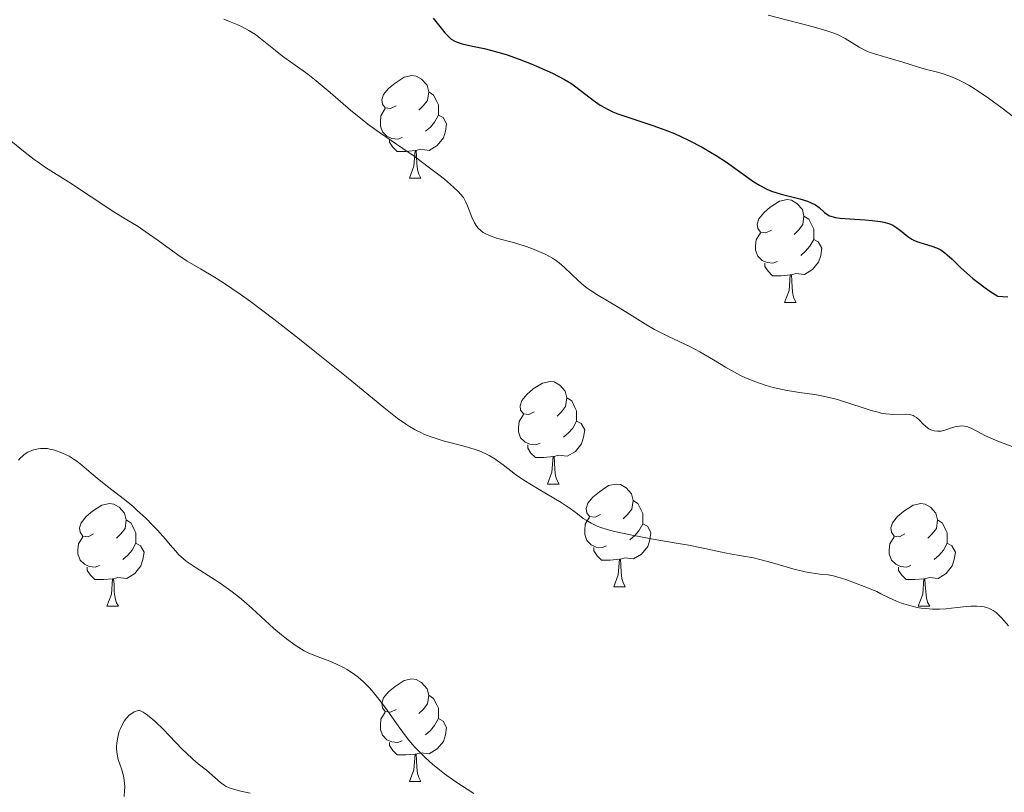
# Model space of a CAD drawing. Units: metres. Extents: x 650446 to 654966, y 4750506 to 4753575.
# Drawn here: x 652035 to 652131, y 4751945 to 4752020 of the extents above; entities that cross this region are included whole.
import ezdxf

# ---------------------------------------------------------------- set-up
doc = ezdxf.new("R2010")
doc.units = ezdxf.units.M
doc.header["$MEASUREMENT"] = 0
for name, color, linetype, lineweight in [('Carátula', 7, 'Continuous', 0), ('Entidades rústicas y varios', 7, 'Continuous', 0), ('Relieve y altimetría', 7, 'Continuous', 0)]:
    doc.layers.add(name, color=color, linetype=linetype, lineweight=lineweight)

msp = doc.modelspace()

# ---------------------------------------------------------------- linework, layer by layer
at = {"layer": 'Carátula', "color": 7, "linetype": 'Continuous', "lineweight": 0}
msp.add_3dface([(650511.95, 4750506.11), (654965.84, 4750605.42), (654899.64, 4753574.69), (650445.75, 4753475.38)], dxfattribs=at)
at = {"layer": 'Entidades rústicas y varios', "color": 92, "linetype": 'Continuous', "lineweight": 0, "flags": 128}
for points in [[(652071.56, 4752011.82), (652071.03, 4752011.56), (652070.5, 4752011.62), (652070.24, 4752011.98), (652070.18, 4752012.41), (652070.34, 4752012.93), (652070.82, 4752013.52), (652071.46, 4752014.06), (652072.36, 4752014.64), (652073.1, 4752014.8), (652073.53, 4752014.74), (652074.06, 4752014.43), (652074.59, 4752013.84), (652074.75, 4752013.2), (652074.64, 4752012.36), (652074.21, 4752011.82), (652073.79, 4752011.4)], [(652074.75, 4752013.2), (652075.22, 4752012.89), (652075.54, 4752012.25), (652075.7, 4752011.93), (652075.7, 4752011.35), (652075.7, 4752010.92), (652075.33, 4752010.24), (652074.91, 4752009.76), (652074.43, 4752009.34)], [(652072.15, 4752008.74), (652071.72, 4752008.58), (652071.14, 4752008.64), (652070.66, 4752008.86), (652070.24, 4752009.28), (652070.02, 4752009.86), (652070.02, 4752010.28), (652070.08, 4752010.87), (652070.5, 4752011.56)], [(652075.7, 4752010.92), (652076.15, 4752010.68), (652076.5, 4752010.06), (652076.39, 4752009.34), (652076.18, 4752008.7), (652075.59, 4752007.96), (652074.8, 4752007.48), (652073.95, 4752007.58), (652073.52, 4752007.45)], [(652073.41, 4752007.45), (652072.52, 4752007.36), (652071.67, 4752007.36), (652071.25, 4752007.8), (652070.93, 4752008.27), (652070.93, 4752008.58)], [(652072.86, 4752004.76), (652073.3, 4752005.92), (652073.41, 4752007.45), (652073.52, 4752007.45), (652073.55, 4752006.86), (652073.59, 4752006.18), (652073.66, 4752005.56), (652073.77, 4752005.16), (652073.99, 4752004.76)], [(652072.86, 4752004.76), (652073.99, 4752004.76)], [(652108.25, 4751999.68), (652107.72, 4751999.42), (652107.19, 4751999.48), (652106.93, 4751999.84), (652106.87, 4752000.27), (652107.03, 4752000.79), (652107.51, 4752001.38), (652108.15, 4752001.92), (652109.05, 4752002.5), (652109.79, 4752002.66), (652110.22, 4752002.6), (652110.75, 4752002.29), (652111.28, 4752001.7), (652111.44, 4752001.06), (652111.33, 4752000.22), (652110.9, 4751999.68), (652110.48, 4751999.26)], [(652111.44, 4752001.06), (652111.91, 4752000.75), (652112.23, 4752000.11), (652112.39, 4751999.79), (652112.39, 4751999.21), (652112.39, 4751998.78), (652112.02, 4751998.1), (652111.6, 4751997.62), (652111.12, 4751997.2)], [(652108.84, 4751996.6), (652108.41, 4751996.44), (652107.83, 4751996.5), (652107.35, 4751996.72), (652106.93, 4751997.14), (652106.71, 4751997.72), (652106.71, 4751998.14), (652106.77, 4751998.73), (652107.19, 4751999.42)], [(652112.39, 4751998.78), (652112.84, 4751998.54), (652113.19, 4751997.92), (652113.08, 4751997.2), (652112.87, 4751996.56), (652112.28, 4751995.82), (652111.49, 4751995.34), (652110.64, 4751995.44), (652110.21, 4751995.31)], [(652110.1, 4751995.31), (652109.21, 4751995.22), (652108.36, 4751995.22), (652107.94, 4751995.66), (652107.62, 4751996.13), (652107.62, 4751996.44)], [(652109.55, 4751992.62), (652109.99, 4751993.78), (652110.1, 4751995.31), (652110.21, 4751995.31), (652110.24, 4751994.72), (652110.28, 4751994.04), (652110.35, 4751993.42), (652110.46, 4751993.02), (652110.68, 4751992.62)], [(652109.55, 4751992.62), (652110.68, 4751992.62)], [(652085.07, 4751981.92), (652084.54, 4751981.65), (652084.01, 4751981.71), (652083.74, 4751982.08), (652083.69, 4751982.5), (652083.85, 4751983.02), (652084.33, 4751983.62), (652084.96, 4751984.15), (652085.86, 4751984.73), (652086.61, 4751984.89), (652087.03, 4751984.84), (652087.56, 4751984.52), (652088.09, 4751983.94), (652088.25, 4751983.3), (652088.14, 4751982.45), (652087.72, 4751981.92), (652087.3, 4751981.49)], [(652088.25, 4751983.3), (652088.73, 4751982.98), (652089.04, 4751982.34), (652089.2, 4751982.02), (652089.2, 4751981.44), (652089.2, 4751981.02), (652088.83, 4751980.33), (652088.41, 4751979.85), (652087.93, 4751979.43)], [(652085.65, 4751978.84), (652085.23, 4751978.68), (652084.64, 4751978.74), (652084.17, 4751978.95), (652083.74, 4751979.37), (652083.53, 4751979.96), (652083.53, 4751980.38), (652083.58, 4751980.96), (652084.01, 4751981.65)], [(652089.2, 4751981.02), (652089.66, 4751980.77), (652090, 4751980.15), (652089.89, 4751979.43), (652089.68, 4751978.79), (652089.1, 4751978.05), (652088.3, 4751977.57), (652087.45, 4751977.67), (652087.02, 4751977.54)], [(652086.91, 4751977.54), (652086.02, 4751977.46), (652085.18, 4751977.46), (652084.75, 4751977.89), (652084.43, 4751978.36), (652084.43, 4751978.68)], [(652086.37, 4751974.86), (652086.8, 4751976.02), (652086.91, 4751977.54), (652087.02, 4751977.54), (652087.06, 4751976.96), (652087.09, 4751976.27), (652087.16, 4751975.66), (652087.28, 4751975.26), (652087.49, 4751974.86)], [(652086.37, 4751974.86), (652087.49, 4751974.86)], [(652091.54, 4751971.88), (652091.01, 4751971.62), (652090.48, 4751971.67), (652090.22, 4751972.04), (652090.16, 4751972.47), (652090.32, 4751972.99), (652090.8, 4751973.58), (652091.44, 4751974.11), (652092.34, 4751974.7), (652093.08, 4751974.86), (652093.51, 4751974.8), (652094.04, 4751974.49), (652094.57, 4751973.9), (652094.73, 4751973.26), (652094.62, 4751972.41), (652094.19, 4751971.88), (652093.77, 4751971.46)], [(652041.99, 4751969.98), (652041.46, 4751969.71), (652040.93, 4751969.77), (652040.66, 4751970.14), (652040.61, 4751970.56), (652040.77, 4751971.08), (652041.25, 4751971.68), (652041.88, 4751972.21), (652042.78, 4751972.79), (652043.53, 4751972.95), (652043.95, 4751972.9), (652044.48, 4751972.58), (652045.01, 4751972), (652045.17, 4751971.36), (652045.06, 4751970.51), (652044.64, 4751969.98), (652044.22, 4751969.55)], [(652094.73, 4751973.26), (652095.2, 4751972.95), (652095.52, 4751972.31), (652095.68, 4751971.99), (652095.68, 4751971.41), (652095.68, 4751970.98), (652095.31, 4751970.29), (652094.89, 4751969.81), (652094.41, 4751969.39)], [(652121.31, 4751969.98), (652120.78, 4751969.71), (652120.25, 4751969.77), (652119.99, 4751970.14), (652119.93, 4751970.56), (652120.09, 4751971.08), (652120.57, 4751971.68), (652121.21, 4751972.21), (652122.11, 4751972.79), (652122.85, 4751972.95), (652123.28, 4751972.9), (652123.81, 4751972.58), (652124.34, 4751972), (652124.5, 4751971.36), (652124.39, 4751970.51), (652123.96, 4751969.98), (652123.54, 4751969.55)], [(652092.13, 4751968.8), (652091.7, 4751968.64), (652091.12, 4751968.7), (652090.64, 4751968.91), (652090.22, 4751969.34), (652090, 4751969.92), (652090, 4751970.34), (652090.06, 4751970.93), (652090.48, 4751971.62)], [(652045.17, 4751971.36), (652045.65, 4751971.04), (652045.96, 4751970.4), (652046.12, 4751970.08), (652046.12, 4751969.5), (652046.12, 4751969.08), (652045.75, 4751968.39), (652045.33, 4751967.91), (652044.85, 4751967.49)], [(652095.68, 4751970.98), (652096.13, 4751970.73), (652096.48, 4751970.12), (652096.37, 4751969.39), (652096.16, 4751968.75), (652095.57, 4751968.01), (652094.78, 4751967.53), (652093.93, 4751967.64), (652093.5, 4751967.51)], [(652124.5, 4751971.36), (652124.97, 4751971.04), (652125.29, 4751970.4), (652125.45, 4751970.08), (652125.45, 4751969.5), (652125.45, 4751969.08), (652125.08, 4751968.39), (652124.66, 4751967.91), (652124.18, 4751967.49)], [(652042.57, 4751966.9), (652042.15, 4751966.74), (652041.56, 4751966.8), (652041.09, 4751967.01), (652040.66, 4751967.43), (652040.45, 4751968.02), (652040.45, 4751968.44), (652040.5, 4751969.02), (652040.93, 4751969.71)], [(652121.9, 4751966.9), (652121.47, 4751966.74), (652120.89, 4751966.8), (652120.41, 4751967.01), (652119.99, 4751967.43), (652119.77, 4751968.02), (652119.77, 4751968.44), (652119.83, 4751969.02), (652120.25, 4751969.71)], [(652046.12, 4751969.08), (652046.58, 4751968.83), (652046.92, 4751968.21), (652046.81, 4751967.49), (652046.6, 4751966.85), (652046.02, 4751966.11), (652045.22, 4751965.63), (652044.37, 4751965.73), (652043.94, 4751965.6)], [(652093.39, 4751967.51), (652092.5, 4751967.42), (652091.65, 4751967.42), (652091.23, 4751967.85), (652090.91, 4751968.33), (652090.91, 4751968.64)], [(652125.45, 4751969.08), (652125.9, 4751968.83), (652126.25, 4751968.21), (652126.14, 4751967.49), (652125.93, 4751966.85), (652125.34, 4751966.11), (652124.55, 4751965.63), (652123.7, 4751965.73), (652123.27, 4751965.6)], [(652043.83, 4751965.6), (652042.94, 4751965.52), (652042.1, 4751965.52), (652041.67, 4751965.95), (652041.35, 4751966.42), (652041.35, 4751966.74)], [(652092.84, 4751964.82), (652093.28, 4751965.98), (652093.39, 4751967.51), (652093.5, 4751967.51), (652093.53, 4751966.92), (652093.57, 4751966.24), (652093.64, 4751965.62), (652093.75, 4751965.22), (652093.97, 4751964.82)], [(652123.16, 4751965.6), (652122.27, 4751965.52), (652121.42, 4751965.52), (652121, 4751965.95), (652120.68, 4751966.42), (652120.68, 4751966.74)], [(652043.29, 4751962.92), (652043.72, 4751964.08), (652043.83, 4751965.6), (652043.94, 4751965.6), (652043.98, 4751965.02), (652044.01, 4751964.33), (652044.08, 4751963.72), (652044.2, 4751963.32), (652044.41, 4751962.92)], [(652092.84, 4751964.82), (652093.97, 4751964.82)], [(652122.61, 4751962.92), (652123.05, 4751964.08), (652123.16, 4751965.6), (652123.27, 4751965.6), (652123.3, 4751965.02), (652123.34, 4751964.33), (652123.41, 4751963.72), (652123.52, 4751963.32), (652123.74, 4751962.92)], [(652043.29, 4751962.92), (652044.41, 4751962.92)], [(652122.61, 4751962.92), (652123.74, 4751962.92)], [(652071.56, 4751952.83), (652071.03, 4751952.57), (652070.5, 4751952.62), (652070.24, 4751952.99), (652070.18, 4751953.42), (652070.34, 4751953.94), (652070.82, 4751954.53), (652071.46, 4751955.06), (652072.36, 4751955.65), (652073.1, 4751955.81), (652073.53, 4751955.75), (652074.06, 4751955.44), (652074.59, 4751954.85), (652074.75, 4751954.21), (652074.64, 4751953.36), (652074.21, 4751952.83), (652073.79, 4751952.41)], [(652074.75, 4751954.21), (652075.22, 4751953.9), (652075.54, 4751953.26), (652075.7, 4751952.94), (652075.7, 4751952.36), (652075.7, 4751951.93), (652075.33, 4751951.24), (652074.91, 4751950.76), (652074.43, 4751950.34)], [(652072.15, 4751949.75), (652071.72, 4751949.59), (652071.14, 4751949.65), (652070.66, 4751949.86), (652070.24, 4751950.29), (652070.02, 4751950.87), (652070.02, 4751951.29), (652070.08, 4751951.88), (652070.5, 4751952.57)], [(652075.7, 4751951.93), (652076.15, 4751951.68), (652076.5, 4751951.07), (652076.39, 4751950.34), (652076.18, 4751949.7), (652075.59, 4751948.96), (652074.8, 4751948.48), (652073.95, 4751948.59), (652073.52, 4751948.46)], [(652073.41, 4751948.46), (652072.52, 4751948.37), (652071.67, 4751948.37), (652071.25, 4751948.8), (652070.93, 4751949.28), (652070.93, 4751949.59)], [(652072.86, 4751945.77), (652073.3, 4751946.93), (652073.41, 4751948.46), (652073.52, 4751948.46), (652073.55, 4751947.87), (652073.59, 4751947.19), (652073.66, 4751946.57), (652073.77, 4751946.17), (652073.99, 4751945.77)], [(652072.86, 4751945.77), (652073.99, 4751945.77)]]:
    msp.add_lwpolyline(points, dxfattribs=at)
at = {"layer": 'Relieve y altimetría', "color": 36, "linetype": 'Continuous', "lineweight": 0, "flags": 128}
for points, elevation in [([(652107.93, 4752020.68), (652110.7, 4752019.97), (652111.84, 4752019.68), (652112.56, 4752019.49), (652113.67, 4752019.16), (652114.45, 4752018.89), (652114.84, 4752018.73), (652115.46, 4752018.4), (652116.85, 4752017.56), (652117.58, 4752017.18), (652117.83, 4752017.08), (652118.34, 4752016.9), (652120.08, 4752016.41), (652121.12, 4752016.09), (652122.65, 4752015.61), (652123.43, 4752015.39), (652124.49, 4752015.12), (652125.05, 4752014.96), (652125.96, 4752014.64), (652126.63, 4752014.34), (652126.99, 4752014.16), (652127.56, 4752013.84), (652128.17, 4752013.46), (652129.49, 4752012.57), (652130.82, 4752011.59), (652133.15, 4752009.82)], 980), ([(652054.73, 4752020.29), (652055.27, 4752020.07), (652056.08, 4752019.74), (652056.51, 4752019.55), (652057.16, 4752019.21), (652057.49, 4752019.01), (652057.82, 4752018.79), (652058.48, 4752018.3), (652059.78, 4752017.23), (652060.44, 4752016.7), (652061.45, 4752015.96), (652062.92, 4752014.92), (652063.74, 4752014.29), (652065.1, 4752013.13), (652067.14, 4752011.37), (652068.24, 4752010.48), (652068.8, 4752010.05), (652069.94, 4752009.22)], 970), ([(652069.94, 4752009.22), (652072.23, 4752007.66), (652073.32, 4752006.9), (652074.84, 4752005.78), (652075.74, 4752005.08), (652076.28, 4752004.65), (652077.16, 4752003.89), (652077.65, 4752003.44), (652077.84, 4752003.24), (652078.14, 4752002.86), (652078.29, 4752002.61), (652078.38, 4752002.43), (652078.55, 4752002.04), (652078.96, 4752000.96), (652079.24, 4752000.39), (652079.47, 4752000.03), (652079.6, 4751999.87), (652079.83, 4751999.65), (652080.09, 4751999.45), (652080.27, 4751999.34), (652080.69, 4751999.14), (652081.38, 4751998.9), (652082.91, 4751998.5), (652084.08, 4751998.14), (652084.83, 4751997.87), (652085.29, 4751997.69), (652086.12, 4751997.34), (652086.85, 4751996.95), (652087.26, 4751996.68), (652087.51, 4751996.49), (652088.02, 4751996.04), (652089.39, 4751994.71), (652089.94, 4751994.24), (652090.23, 4751994.02), (652090.54, 4751993.8), (652091.18, 4751993.38), (652093.28, 4751992.15), (652094.38, 4751991.46), (652095.95, 4751990.48), (652096.82, 4751989.98), (652098.27, 4751989.26), (652100.29, 4751988.29), (652101.26, 4751987.78), (652102.61, 4751986.99), (652103.76, 4751986.29), (652104.34, 4751985.95), (652105.25, 4751985.47), (652105.73, 4751985.25), (652106.72, 4751984.85), (652107.75, 4751984.5), (652108.44, 4751984.31), (652108.9, 4751984.19), (652109.8, 4751984), (652111.24, 4751983.77), (652112.51, 4751983.6), (652113.16, 4751983.48), (652114.19, 4751983.26), (652114.72, 4751983.11), (652115.83, 4751982.75), (652117.31, 4751982.26), (652118.02, 4751982.04), (652118.69, 4751981.87), (652119, 4751981.8), (652119.44, 4751981.73), (652120.22, 4751981.67), (652121.44, 4751981.68), (652121.75, 4751981.65), (652121.9, 4751981.62), (652122.1, 4751981.56), (652122.22, 4751981.5), (652122.44, 4751981.36), (652122.74, 4751981.1), (652123.1, 4751980.72), (652123.28, 4751980.54), (652123.53, 4751980.34), (652123.65, 4751980.26), (652123.85, 4751980.16), (652124.16, 4751980.05), (652124.49, 4751980.01), (652124.66, 4751980.02), (652124.84, 4751980.04), (652125.21, 4751980.13), (652125.95, 4751980.38), (652126.31, 4751980.48), (652126.65, 4751980.53), (652126.81, 4751980.54), (652127.14, 4751980.52), (652127.36, 4751980.47), (652127.8, 4751980.31), (652128.35, 4751980.03), (652129.2, 4751979.57), (652129.7, 4751979.33), (652130.56, 4751978.98), (652131.78, 4751978.54)], 970), ([(652033.38, 4752008.82), (652035.28, 4752007.28), (652036.16, 4752006.6), (652036.55, 4752006.31), (652037.28, 4752005.8), (652039.54, 4752004.41), (652043.97, 4752001.48), (652045.07, 4752000.8), (652046.33, 4752000.04), (652047.04, 4751999.56), (652048.31, 4751998.65), (652050.21, 4751997.28), (652051.13, 4751996.66), (652052.45, 4751995.9), (652053.82, 4751995.09), (652054.69, 4751994.54), (652056.33, 4751993.42), (652057.33, 4751992.69), (652059.62, 4751990.96), (652062.12, 4751989.02), (652063.79, 4751987.7), (652066.89, 4751985.2), (652070.35, 4751982.34), (652071.68, 4751981.3), (652072.47, 4751980.74), (652072.86, 4751980.49), (652073.42, 4751980.16), (652073.98, 4751979.88), (652074.35, 4751979.71), (652075.08, 4751979.43), (652076.15, 4751979.09), (652078.09, 4751978.59), (652079.18, 4751978.27), (652079.67, 4751978.09), (652080.34, 4751977.8), (652080.65, 4751977.65), (652081.22, 4751977.31), (652081.49, 4751977.13), (652082.02, 4751976.72), (652083.25, 4751975.78), (652084.05, 4751975.23), (652085.56, 4751974.31), (652087.69, 4751973.04), (652088.59, 4751972.46), (652089.3, 4751971.93)], 965), ([(652034.65, 4751977.2), (652034.81, 4751977.39), (652035.06, 4751977.63), (652035.2, 4751977.74), (652035.55, 4751977.96), (652035.93, 4751978.14), (652036.13, 4751978.21), (652036.56, 4751978.31), (652036.79, 4751978.33), (652037.13, 4751978.34), (652037.48, 4751978.32), (652037.71, 4751978.28), (652038.18, 4751978.17), (652038.87, 4751977.92), (652039.31, 4751977.71), (652039.59, 4751977.57), (652040.1, 4751977.25), (652040.36, 4751977.08), (652040.83, 4751976.71), (652041.76, 4751975.91), (652042.32, 4751975.44), (652043.36, 4751974.62), (652045, 4751973.35), (652045.84, 4751972.65), (652046.26, 4751972.28), (652047.05, 4751971.54), (652047.79, 4751970.81), (652048.24, 4751970.34), (652049.02, 4751969.48), (652049.48, 4751968.92), (652050.03, 4751968.28), (652050.3, 4751967.98), (652050.76, 4751967.55), (652051.02, 4751967.33), (652051.32, 4751967.11), (652052, 4751966.66), (652053.55, 4751965.68), (652054.35, 4751965.16), (652055.52, 4751964.33), (652056.24, 4751963.77), (652056.69, 4751963.4), (652057.5, 4751962.7), (652059.61, 4751960.72), (652060.35, 4751960.11), (652060.85, 4751959.72), (652061.79, 4751959.04), (652062.32, 4751958.7), (652062.58, 4751958.55), (652063.03, 4751958.33), (652063.94, 4751957.96), (652065.08, 4751957.54), (652065.73, 4751957.26), (652066.43, 4751956.92), (652066.78, 4751956.72), (652067.5, 4751956.25), (652067.86, 4751955.98), (652068.38, 4751955.53), (652068.89, 4751955.01), (652069.23, 4751954.64), (652069.88, 4751953.84), (652070.51, 4751952.98), (652071.75, 4751951.23), (652072.67, 4751949.98), (652073.14, 4751949.42), (652073.46, 4751949.06), (652074.11, 4751948.4), (652074.44, 4751948.08)], 960), ([(652089.3, 4751971.93), (652089.85, 4751971.5), (652090.14, 4751971.31), (652090.63, 4751971.02), (652091.22, 4751970.75), (652091.58, 4751970.62), (652092.19, 4751970.42), (652092.92, 4751970.23), (652094.63, 4751969.86), (652096.51, 4751969.51), (652098.95, 4751969.09), (652100, 4751968.91), (652101.75, 4751968.57), (652103.23, 4751968.23), (652103.87, 4751968.09), (652104.94, 4751967.9), (652106.5, 4751967.63), (652107.27, 4751967.46), (652108.36, 4751967.17), (652109.7, 4751966.76), (652110.34, 4751966.57), (652110.75, 4751966.46), (652111.57, 4751966.27), (652112.15, 4751966.17), (652113, 4751966.06), (652113.79, 4751965.98), (652114.34, 4751965.87), (652115.07, 4751965.67), (652115.52, 4751965.52), (652116.65, 4751965.11), (652117.34, 4751964.85), (652118.56, 4751964.35), (652118.97, 4751964.12), (652119.76, 4751963.72), (652120.5, 4751963.4), (652120.98, 4751963.22), (652121.88, 4751962.94), (652122.51, 4751962.8), (652122.91, 4751962.73), (652123.67, 4751962.65), (652124.02, 4751962.63), (652124.7, 4751962.63), (652125.32, 4751962.67), (652126.42, 4751962.8), (652127.35, 4751962.89), (652127.77, 4751962.92), (652128.33, 4751962.93), (652128.83, 4751962.89), (652129.06, 4751962.85), (652129.48, 4751962.73), (652129.68, 4751962.64), (652129.95, 4751962.49), (652130.22, 4751962.29), (652130.38, 4751962.14), (652130.71, 4751961.82), (652131.02, 4751961.47), (652131.43, 4751961.01)], 965), ([(652044.96, 4751944.3), (652045.02, 4751944.89), (652045.03, 4751945.19), (652045.01, 4751945.64), (652044.95, 4751946.09), (652044.91, 4751946.32), (652044.7, 4751947), (652044.4, 4751947.94), (652044.29, 4751948.45), (652044.24, 4751948.93), (652044.24, 4751949.18), (652044.26, 4751949.55), (652044.34, 4751950.12), (652044.49, 4751950.69), (652044.6, 4751950.96), (652044.83, 4751951.44), (652044.96, 4751951.66), (652045.2, 4751951.97), (652045.47, 4751952.25), (652045.63, 4751952.37), (652045.96, 4751952.58), (652046.14, 4751952.66), (652046.43, 4751952.76), (652046.83, 4751952.56), (652047.12, 4751952.37), (652047.74, 4751951.87), (652048.07, 4751951.58), (652048.74, 4751950.93), (652050.64, 4751948.95), (652051.03, 4751948.57), (652051.69, 4751947.95), (652052.21, 4751947.51), (652053.01, 4751946.88), (652054.39, 4751945.68), (652054.75, 4751945.41), (652054.94, 4751945.3), (652055.24, 4751945.16), (652055.75, 4751944.98), (652056.38, 4751944.83), (652057.28, 4751944.64)], 955), ([(652074.44, 4751948.08), (652075.12, 4751947.48), (652075.82, 4751946.91), (652076.3, 4751946.54), (652077.32, 4751945.82), (652079.15, 4751944.6)], 960)]:
    msp.add_lwpolyline(points, dxfattribs=dict(at, elevation=elevation))
at = {"layer": 'Relieve y altimetría', "color": 36, "linetype": 'Continuous', "lineweight": 30, "elevation": 975, "flags": 128}
for points in [[(652075.17, 4752020.41), (652075.98, 4752019.41), (652076.33, 4752018.98), (652076.75, 4752018.53), (652076.96, 4752018.35), (652077.32, 4752018.14), (652077.53, 4752018.04), (652078.02, 4752017.88), (652079.02, 4752017.66), (652080.16, 4752017.43), (652080.8, 4752017.28), (652081.86, 4752016.99), (652082.42, 4752016.81), (652083.59, 4752016.4), (652084.77, 4752015.94), (652085.52, 4752015.62), (652086.86, 4752015.01), (652088.02, 4752014.41), (652088.64, 4752014.04), (652089, 4752013.79), (652089.7, 4752013.26), (652090.84, 4752012.37), (652091.52, 4752011.91), (652092.31, 4752011.46), (652092.76, 4752011.25), (652093.24, 4752011.06), (652094.31, 4752010.68), (652096.77, 4752009.89), (652098.1, 4752009.4), (652098.78, 4752009.12), (652100.14, 4752008.49), (652101.47, 4752007.79), (652102.31, 4752007.3), (652102.85, 4752006.98), (652103.85, 4752006.33), (652106.54, 4752004.4), (652107.1, 4752004.06), (652107.38, 4752003.9), (652107.82, 4752003.69), (652108.27, 4752003.5), (652109.22, 4752003.19), (652111.03, 4752002.73), (652111.77, 4752002.51), (652112.08, 4752002.39), (652112.57, 4752002.14), (652112.93, 4752001.88), (652113.44, 4752001.4), (652113.77, 4752001.17), (652113.95, 4752001.08), (652114.28, 4752000.97), (652114.48, 4752000.92), (652114.98, 4752000.85), (652115.94, 4752000.77), (652117.42, 4752000.69), (652118.12, 4752000.63), (652118.92, 4752000.53), (652119.26, 4752000.47), (652119.73, 4752000.33), (652120.14, 4752000.16), (652120.33, 4752000.05), (652120.52, 4751999.92), (652120.87, 4751999.64), (652121.59, 4751999.05), (652121.99, 4751998.79), (652122.2, 4751998.68), (652122.66, 4751998.5), (652124.04, 4751998.08), (652124.57, 4751997.88), (652124.82, 4751997.74), (652125.22, 4751997.46), (652125.44, 4751997.28), (652125.94, 4751996.83), (652126.78, 4751996), (652127.32, 4751995.5)], [(652127.32, 4751995.5), (652127.96, 4751994.95), (652128.33, 4751994.66), (652129.15, 4751994.04), (652129.62, 4751993.72), (652130.4, 4751993.23), (652131.38, 4751993.15)]]:
    msp.add_lwpolyline(points, dxfattribs=at)

doc.saveas('drawing.dxf')
